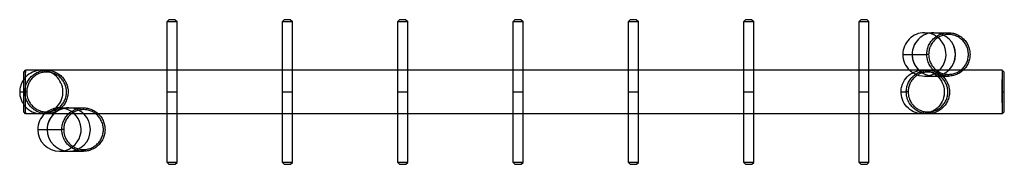
# Model space of a CAD drawing. Units: millimetres. Extents: x 11932 to 15345, y 17137 to 17637.
import ezdxf

# ---------------------------------------------------------------- set-up
doc = ezdxf.new("R2010")
doc.units = ezdxf.units.MM
doc.header["$MEASUREMENT"] = 0
doc.linetypes.add('DASHED', pattern=[0.75, 0.5, -0.25])

# ---------------------------------------------------------------- blocks, each defined once
blk = doc.blocks.new('A$C482dac91')
at = {"color": 0, "linetype": 'Continuous', "extrusion": (0, 1, 0)}
for p, q in [((6985.6, 705.4), (6979.6, 699.4)), ((7013.6, 699.4), (6979.6, 699.4)), ((6979.6, 699.4), (6979.6, 530.4)), ((6985.6, 705.4), (7007.6, 705.4)), ((7007.6, 705.4), (7013.6, 699.4)), ((7013.6, 699.4), (7013.6, 530.4)), ((7385.3, 705.4), (7379.3, 699.4)), ((7413.3, 699.4), (7379.3, 699.4)), ((7379.3, 699.4), (7379.3, 530.4)), ((7385.3, 705.4), (7407.3, 705.4)), ((7407.3, 705.4), (7413.3, 699.4)), ((7413.3, 699.4), (7413.3, 530.4)), ((7785, 705.4), (7779, 699.4)), ((7813, 699.4), (7779, 699.4)), ((7779, 699.4), (7779, 530.4)), ((7785, 705.4), (7807, 705.4)), ((7807, 705.4), (7813, 699.4)), ((7813, 699.4), (7813, 530.4)), ((8184.7, 705.4), (8178.7, 699.4)), ((8212.7, 699.4), (8178.7, 699.4)), ((8178.7, 699.4), (8178.7, 530.4)), ((8184.7, 705.4), (8206.7, 705.4)), ((8206.7, 705.4), (8212.7, 699.4)), ((8212.7, 699.4), (8212.7, 530.4)), ((8584.4, 705.4), (8578.4, 699.4)), ((8612.4, 699.4), (8578.4, 699.4)), ((8578.4, 699.4), (8578.4, 530.4)), ((8584.4, 705.4), (8606.4, 705.4)), ((8606.4, 705.4), (8612.4, 699.4)), ((8612.4, 699.4), (8612.4, 530.4)), ((8984.1, 705.4), (8978.1, 699.4)), ((9012.1, 699.4), (8978.1, 699.4)), ((8978.1, 699.4), (8978.1, 530.4)), ((8984.1, 705.4), (9006.1, 705.4)), ((9006.1, 705.4), (9012.1, 699.4)), ((9012.1, 699.4), (9012.1, 530.4)), ((9383.8, 705.4), (9377.8, 699.4)), ((9411.8, 699.4), (9377.8, 699.4)), ((9377.8, 699.4), (9377.8, 530.4)), ((9383.8, 705.4), (9405.8, 705.4)), ((9405.8, 705.4), (9411.8, 699.4)), ((9411.8, 699.4), (9411.8, 530.4)), ((6488.2, 530.4), (6482.2, 524.4)), ((6979.6, 530.4), (6979.6, 455.4)), ((7013.6, 530.4), (7013.6, 455.4)), ((7379.3, 530.4), (7379.3, 455.4)), ((7413.3, 530.4), (7413.3, 455.4)), ((7779, 530.4), (7779, 455.4)), ((7813, 530.4), (7813, 455.4)), ((8178.7, 530.4), (8178.7, 455.4)), ((8212.7, 530.4), (8212.7, 455.4)), ((8578.4, 530.4), (8578.4, 455.4)), ((8612.4, 530.4), (8612.4, 455.4)), ((8978.1, 530.4), (8978.1, 455.4)), ((9012.1, 530.4), (9012.1, 455.4)), ((9377.8, 530.4), (9377.8, 455.4)), ((9411.8, 530.4), (9411.8, 455.4)), ((9879.7, 524.4), (9873.7, 530.4)), ((6979.6, 455.4), (7013.6, 455.4)), ((6979.6, 455.4), (6979.6, 380.4)), ((7013.6, 455.4), (7013.6, 380.4)), ((7379.3, 455.4), (7413.3, 455.4)), ((7379.3, 455.4), (7379.3, 380.4)), ((7413.3, 455.4), (7413.3, 380.4)), ((7779, 455.4), (7813, 455.4)), ((7779, 455.4), (7779, 380.4)), ((7813, 455.4), (7813, 380.4)), ((8178.7, 455.4), (8212.7, 455.4)), ((8178.7, 455.4), (8178.7, 380.4)), ((8212.7, 455.4), (8212.7, 380.4)), ((8578.4, 455.4), (8612.4, 455.4)), ((8578.4, 455.4), (8578.4, 380.4)), ((8612.4, 455.4), (8612.4, 380.4)), ((8978.1, 455.4), (9012.1, 455.4)), ((8978.1, 455.4), (8978.1, 380.4)), ((9012.1, 455.4), (9012.1, 380.4)), ((9377.8, 455.4), (9411.8, 455.4)), ((9377.8, 455.4), (9377.8, 380.4)), ((9411.8, 455.4), (9411.8, 380.4)), ((6482.2, 386.4), (6488.2, 380.4)), ((6979.6, 380.4), (6979.6, 211.4)), ((7013.6, 380.4), (7013.6, 211.4)), ((7379.3, 380.4), (7379.3, 211.4)), ((7413.3, 380.4), (7413.3, 211.4)), ((7779, 380.4), (7779, 211.4)), ((7813, 380.4), (7813, 211.4)), ((8178.7, 380.4), (8178.7, 211.4)), ((8212.7, 380.4), (8212.7, 211.4)), ((8578.4, 380.4), (8578.4, 211.4)), ((8612.4, 380.4), (8612.4, 211.4)), ((8978.1, 380.4), (8978.1, 211.4)), ((9012.1, 380.4), (9012.1, 211.4)), ((9377.8, 380.4), (9377.8, 211.4)), ((9411.8, 380.4), (9411.8, 211.4)), ((9873.7, 380.4), (9879.7, 386.4)), ((6979.6, 211.4), (7013.6, 211.4)), ((6985.6, 205.4), (6979.6, 211.4)), ((7007.6, 205.4), (6985.6, 205.4)), ((7007.6, 205.4), (7013.6, 211.4)), ((7379.3, 211.4), (7413.3, 211.4)), ((7385.3, 205.4), (7379.3, 211.4)), ((7407.3, 205.4), (7385.3, 205.4)), ((7407.3, 205.4), (7413.3, 211.4)), ((7779, 211.4), (7813, 211.4)), ((7785, 205.4), (7779, 211.4)), ((7807, 205.4), (7785, 205.4)), ((7807, 205.4), (7813, 211.4)), ((8178.7, 211.4), (8212.7, 211.4)), ((8184.7, 205.4), (8178.7, 211.4)), ((8206.7, 205.4), (8184.7, 205.4)), ((8206.7, 205.4), (8212.7, 211.4)), ((8578.4, 211.4), (8612.4, 211.4)), ((8584.4, 205.4), (8578.4, 211.4)), ((8606.4, 205.4), (8584.4, 205.4)), ((8606.4, 205.4), (8612.4, 211.4)), ((8978.1, 211.4), (9012.1, 211.4)), ((8984.1, 205.4), (8978.1, 211.4)), ((9006.1, 205.4), (8984.1, 205.4)), ((9006.1, 205.4), (9012.1, 211.4)), ((9377.8, 211.4), (9411.8, 211.4)), ((9383.8, 205.4), (9377.8, 211.4)), ((9405.8, 205.4), (9383.8, 205.4)), ((9405.8, 205.4), (9411.8, 211.4))]:
    blk.add_line(p, q, dxfattribs=at)
at = {"color": 0, "linetype": 'DASHED', "extrusion": (0, 1, 0)}
for p, q in [((6620.8, 585.4), (6614.4, 585.4)), ((6481.5, 455.4), (6487.5, 455.4)), ((6492.9, 455.4), (6486.5, 455.4)), ((9547.4, 455.4), (9541, 455.4)), ((9874.9, 455.4), (9880.8, 455.4)), ((9618.6, 325.4), (9612.2, 325.4))]:
    blk.add_line(p, q, dxfattribs=at)
at = {"color": 0, "linetype": 'Continuous', "extrusion": (0, 4.43734e-31, -1)}
blk.add_arc((-6606.3, 585.4), 75, 0, 90, dxfattribs=at)
at = {"color": 0, "linetype": 'Continuous', "extrusion": (0, -1.08468e-30, -1)}
blk.add_arc((-6606.3, 585.4), 75, 90, 312.8334, dxfattribs=at)
at = {"color": 0, "linetype": 'Continuous', "extrusion": (6.93889e-18, -1.97215e-31, -1)}
blk.add_arc((-6638.3, 585.4), 75, 0, 90, dxfattribs=at)
at = {"color": 0, "linetype": 'Continuous', "extrusion": (0, 2.26798e-30, -1)}
blk.add_arc((-6638.5, 585.4), 75, 0, 90, dxfattribs=at)
at = {"color": 0, "linetype": 'Continuous', "extrusion": (-6.93889e-18, 0, -1)}
for centre, start in [((-6638.3, 585.4), 90), ((-9604.1, 325.4), 47.1666), ((-9636.2, 325.4), 90)]:
    blk.add_arc(centre, 75, start, 270, dxfattribs=at)
at = {"color": 0, "linetype": 'Continuous', "extrusion": (0, 0, -1)}
blk.add_arc((-6638.5, 585.4), 75, 90, 270, dxfattribs=at)
at = {"color": 0, "linetype": 'Continuous', "extrusion": (-1.38778e-17, 3.46945e-18, -1)}
blk.add_arc((-6606.3, 585.4), 75, 312.8334, 0, dxfattribs=at)
at = {"color": 0, "linetype": 'Continuous', "extrusion": (-6.93889e-18, 6.93889e-18, -1)}
blk.add_arc((-6638.3, 585.4), 75, 312.8334, 0, dxfattribs=at)
at = {"color": 0, "linetype": 'Continuous', "extrusion": (-6.93889e-18, 9.1212e-31, -1)}
blk.add_arc((-6638.5, 585.4), 75, 270, 0, dxfattribs=at)
at = {"color": 0, "linetype": 'Continuous', "extrusion": (-6.93889e-18, -4.93038e-32, -1)}
for centre, start, end in [((-6638.3, 585.4), 270, 312.8334), ((-9636.4, 325.4), 90, 270)]:
    blk.add_arc(centre, 75, start, end, dxfattribs=at)
at = {"color": 0, "linetype": 'Continuous', "extrusion": (-6.93889e-18, 2.26798e-30, -1)}
blk.add_arc((-9604.1, 325.4), 75, 0, 47.1666, dxfattribs=at)
at = {"color": 0, "linetype": 'Continuous', "extrusion": (0, -4.43734e-31, -1)}
blk.add_arc((-9636.2, 325.4), 75, 0, 47.1666, dxfattribs=at)
at = {"color": 0, "linetype": 'Continuous', "extrusion": (0, 3.9443e-31, -1)}
blk.add_arc((-9636.4, 325.4), 75, 0, 90, dxfattribs=at)
at = {"color": 0, "linetype": 'Continuous', "extrusion": (-6.93889e-18, 3.46945e-18, -1)}
blk.add_arc((-9636.2, 325.4), 75, 47.1666, 90, dxfattribs=at)
at = {"color": 0, "linetype": 'Continuous', "extrusion": (0, -1.07852e-30, -1)}
blk.add_arc((-9604.1, 325.4), 75, 270, 0, dxfattribs=at)
at = {"color": 0, "linetype": 'Continuous', "extrusion": (0, -1.35585e-31, -1)}
blk.add_arc((-9636.2, 325.4), 75, 270, 0, dxfattribs=at)
at = {"color": 0, "linetype": 'Continuous', "extrusion": (0, 8.93631e-31, -1)}
blk.add_arc((-9636.4, 325.4), 75, 270, 0, dxfattribs=at)
at = {"color": 0, "linetype": 'Continuous'}
for points, knots in [([(6606.3, 660.4), (6606.3, 660.4), (6606.3, 660.4), (6607.8, 660.4), (6609.4, 660.4), (6615.5, 660.4), (6620.2, 660.4), (6629.1, 660.4), (6633.3, 660.4), (6637.3, 660.4), (6638, 660.4), (6638.3, 660.4)], [0, 0, 0, 0, 152.192975, 152.192975, 304.38595, 304.38595, 456.578925, 456.578925, 608.7719, 608.7719, 712.744831, 712.744831, 712.744831, 712.744831]), ([(6614.4, 585.4), (6614.4, 589.2), (6614.7, 592.9), (6615.8, 600.3), (6616.6, 604), (6619.5, 613.3), (6621.9, 618.7), (6627.4, 627.9), (6630.2, 631.8), (6637.2, 639.6), (6641.4, 643.4), (6650.1, 649.6), (6654.5, 652.1), (6664.2, 656.3), (6669.5, 658), (6680, 660), (6685.2, 660.5), (6695.8, 660.3), (6701.2, 659.6), (6711.6, 657.2), (6716.6, 655.4), (6726.2, 650.8), (6730.8, 648), (6739.2, 641.4), (6743.1, 637.7), (6749.9, 629.6), (6752.9, 625.1), (6757.9, 615.6), (6759.9, 610.6), (6762.7, 600.3), (6763.6, 595), (6764.2, 584.3), (6764, 578.9), (6762.3, 568.4), (6760.9, 563.2), (6757, 553.2), (6754.5, 548.4), (6748.6, 539.5), (6745.2, 535.4), (6737.5, 527.9), (6733.3, 524.6), (6724.3, 518.9), (6719.4, 516.6), (6709.4, 513), (6704.1, 511.7), (6693.6, 510.3), (6688.2, 510.2), (6677.6, 511.1), (6672.3, 512.2), (6662.1, 515.3), (6657.1, 517.4), (6647.8, 522.7), (6643.5, 525.8), (6635.5, 532.9), (6631.9, 536.9), (6625.6, 545.6), (6622.9, 550.2), (6618.6, 560), (6617, 565.1), (6614.9, 575.3), (6614.4, 580.4), (6614.4, 585.4)], [-3.141593, -3.141593, -3.141593, -3.141593, -2.991593, -2.991593, -2.841593, -2.841593, -2.603724, -2.603724, -2.41234, -2.41234, -2.186401, -2.186401, -1.983681, -1.983681, -1.7637, -1.7637, -1.555318, -1.555318, -1.338312, -1.338312, -1.1271, -1.1271, -0.91158, -0.91158, -0.698954, -0.698954, -0.484176, -0.484176, -0.270844, -0.270844, -0.056437, -0.056437, 0.157247, 0.157247, 0.371469, 0.371469, 0.58533, 0.58533, 0.79946, 0.79946, 1.013409, 1.013409, 1.227492, 1.227492, 1.441486, 1.441486, 1.655546, 1.655546, 1.869561, 1.869561, 2.08361, 2.08361, 2.297636, 2.297636, 2.511679, 2.511679, 2.725711, 2.725711, 2.939751, 2.939751, 3.141593, 3.141593, 3.141593, 3.141593]), ([(6620.8, 585.4), (6620.8, 580.8), (6621.2, 576.1), (6623.1, 566.8), (6624.6, 562), (6628.6, 553), (6631.1, 548.7), (6636.9, 540.8), (6640.2, 537.1), (6647.5, 530.6), (6651.5, 527.7), (6660.1, 522.9), (6664.6, 520.9), (6674, 518), (6678.9, 517.1), (6688.7, 516.2), (6693.6, 516.4), (6703.4, 517.6), (6708.2, 518.8), (6717.4, 522.1), (6721.9, 524.3), (6730.2, 529.5), (6734.1, 532.5), (6741.1, 539.4), (6744.3, 543.2), (6749.7, 551.4), (6752, 555.8), (6755.5, 565), (6756.8, 569.7), (6758.4, 579.5), (6758.6, 584.4), (6758.1, 594.2), (6757.3, 599.1), (6754.6, 608.6), (6752.8, 613.2), (6748.2, 621.9), (6745.5, 626), (6739.2, 633.6), (6735.6, 637), (6727.9, 643), (6723.6, 645.6), (6714.8, 649.8), (6710.2, 651.4), (6700.6, 653.7), (6695.6, 654.3), (6685.9, 654.5), (6681.1, 654.1), (6671.4, 652.2), (6666.6, 650.6), (6657.7, 646.7), (6653.6, 644.4), (6645.6, 638.7), (6641.7, 635.3), (6635.3, 628.1), (6632.7, 624.5), (6627.7, 616.1), (6625.4, 611), (6622.8, 602.5), (6622, 599.1), (6621, 592.3), (6620.8, 588.9), (6620.8, 585.4)], [-3.141593, -3.141593, -3.141593, -3.141593, -2.939751, -2.939751, -2.725711, -2.725711, -2.511679, -2.511679, -2.297636, -2.297636, -2.08361, -2.08361, -1.869561, -1.869561, -1.655546, -1.655546, -1.441486, -1.441486, -1.227492, -1.227492, -1.013409, -1.013409, -0.79946, -0.79946, -0.58533, -0.58533, -0.371469, -0.371469, -0.157247, -0.157247, 0.056437, 0.056437, 0.270844, 0.270844, 0.484176, 0.484176, 0.698954, 0.698954, 0.91158, 0.91158, 1.1271, 1.1271, 1.338312, 1.338312, 1.555318, 1.555318, 1.7637, 1.7637, 1.983681, 1.983681, 2.186401, 2.186401, 2.41234, 2.41234, 2.603724, 2.603724, 2.841593, 2.841593, 2.991593, 2.991593, 3.141593, 3.141593, 3.141593, 3.141593]), ([(6638.3, 660.4), (6638.3, 660.4), (6641.8, 660.4), (6655.4, 660.4), (6662, 660.4), (6667.9, 660.4), (6668.1, 660.4), (6668.8, 660.4), (6669.8, 660.4), (6677.5, 660.4), (6683.3, 660.4), (6689.2, 660.4)], [857.404961, 857.404961, 857.404961, 857.404961, 1124.863738, 1124.863738, 1392.322515, 1392.322515, 1659.781291, 1659.781291, 1927.240068, 1927.240068, 2194.698845, 2194.698845, 2194.698845, 2194.698845]), ([(6481.5, 455.4), (6481.5, 450.8), (6481.5, 446.1), (6481.5, 436.8), (6481.6, 432), (6481.6, 423), (6481.6, 418.7), (6481.7, 410.8), (6481.7, 407.1), (6481.8, 400.6), (6481.8, 397.7), (6481.9, 392.9), (6481.9, 390.9), (6482, 388), (6482.1, 387.1), (6482.2, 386.2), (6482.2, 386.4), (6482.3, 387.6), (6482.3, 388.8), (6482.4, 392.1), (6482.5, 394.3), (6482.6, 399.5), (6482.6, 402.5), (6482.7, 409.4), (6482.7, 413.2), (6482.7, 421.4), (6482.8, 425.8), (6482.8, 435), (6482.8, 439.7), (6482.8, 449.5), (6482.8, 454.4), (6482.8, 464.2), (6482.8, 469.1), (6482.8, 478.6), (6482.8, 483.2), (6482.7, 491.9), (6482.7, 496), (6482.6, 503.6), (6482.6, 507), (6482.5, 513), (6482.5, 515.6), (6482.4, 519.8), (6482.4, 521.4), (6482.3, 523.7), (6482.2, 524.3), (6482.1, 524.5), (6482.1, 524.1), (6482, 522.2), (6482, 520.6), (6481.9, 516.7), (6481.8, 514.4), (6481.8, 508.7), (6481.7, 505.3), (6481.7, 498.1), (6481.6, 494.5), (6481.6, 486.1), (6481.6, 481), (6481.5, 472.5), (6481.5, 469.1), (6481.5, 462.3), (6481.5, 458.9), (6481.5, 455.4)], [-3.141593, -3.141593, -3.141593, -3.141593, -2.939752, -2.939752, -2.725712, -2.725712, -2.51168, -2.51168, -2.297637, -2.297637, -2.083611, -2.083611, -1.869562, -1.869562, -1.655547, -1.655547, -1.441487, -1.441487, -1.227493, -1.227493, -1.01341, -1.01341, -0.79946, -0.79946, -0.585331, -0.585331, -0.371469, -0.371469, -0.157247, -0.157247, 0.056438, 0.056438, 0.270845, 0.270845, 0.484177, 0.484177, 0.698955, 0.698955, 0.911581, 0.911581, 1.127101, 1.127101, 1.338313, 1.338313, 1.555319, 1.555319, 1.763701, 1.763701, 1.983683, 1.983683, 2.186401, 2.186401, 2.41234, 2.41234, 2.603725, 2.603725, 2.841593, 2.841593, 2.991593, 2.991593, 3.141593, 3.141593, 3.141593, 3.141593]), ([(6481.7, 498.1), (6485.1, 503), (6489.1, 507.6), (6501, 518.1), (6509.5, 523), (6527.9, 529.5), (6537.6, 530.8), (6557.1, 529.8), (6566.7, 527.3), (6584.3, 518.9), (6592.2, 513.1), (6605.3, 498.6), (6610.4, 490.2), (6617.1, 471.8), (6618.6, 462.1), (6617.8, 442.6), (6615.5, 433), (6607.3, 415.2), (6601.6, 407.2), (6587.3, 393.9), (6578.9, 388.7), (6560.7, 381.8), (6550.9, 380.2), (6531.4, 380.7), (6521.8, 382.9), (6504, 390.8), (6495.9, 396.5), (6486.4, 406.4), (6483.9, 409.5), (6481.7, 412.8)], [-399.063865, -399.063865, -399.063865, -399.063865, -380.886202, -380.886202, -351.586568, -351.586568, -322.286545, -322.286545, -292.986859, -292.986859, -263.688057, -263.688057, -234.390175, -234.390175, -205.092699, -205.092699, -175.794867, -175.794867, -146.496136, -146.496136, -117.196499, -117.196499, -87.896475, -87.896475, -58.596788, -58.596788, -29.297953, -29.297953, -17.35924, -17.35924, -17.35924, -17.35924]), ([(6486.5, 455.4), (6486.5, 459.2), (6486.8, 462.9), (6487.9, 470.3), (6488.7, 474), (6491.6, 483.3), (6494, 488.7), (6499.5, 497.9), (6502.3, 501.8), (6509.3, 509.6), (6513.5, 513.4), (6522.2, 519.6), (6526.7, 522.1), (6536.3, 526.3), (6541.6, 528), (6552.1, 530), (6557.3, 530.5), (6567.9, 530.3), (6573.3, 529.6), (6583.7, 527.2), (6588.7, 525.4), (6598.3, 520.8), (6602.9, 518), (6611.4, 511.4), (6615.2, 507.7), (6622.1, 499.6), (6625.1, 495.1), (6630, 485.6), (6632, 480.6), (6634.9, 470.3), (6635.7, 465), (6636.3, 454.3), (6636.1, 448.9), (6634.4, 438.4), (6633, 433.2), (6629.1, 423.2), (6626.7, 418.4), (6620.8, 409.5), (6617.3, 405.4), (6609.7, 397.9), (6605.4, 394.6), (6596.4, 388.9), (6591.5, 386.6), (6581.5, 383), (6576.3, 381.7), (6565.7, 380.3), (6560.3, 380.2), (6549.7, 381.1), (6544.4, 382.2), (6534.2, 385.3), (6529.3, 387.4), (6520, 392.7), (6515.6, 395.8), (6507.6, 402.9), (6504, 406.9), (6497.7, 415.6), (6495, 420.2), (6490.7, 430), (6489.1, 435.1), (6487, 445.3), (6486.5, 450.4), (6486.5, 455.4)], [-3.141593, -3.141593, -3.141593, -3.141593, -2.991593, -2.991593, -2.841593, -2.841593, -2.603724, -2.603724, -2.41234, -2.41234, -2.186401, -2.186401, -1.983681, -1.983681, -1.7637, -1.7637, -1.555318, -1.555318, -1.338312, -1.338312, -1.1271, -1.1271, -0.91158, -0.91158, -0.698954, -0.698954, -0.484176, -0.484176, -0.270844, -0.270844, -0.056437, -0.056437, 0.157247, 0.157247, 0.371469, 0.371469, 0.58533, 0.58533, 0.79946, 0.79946, 1.013409, 1.013409, 1.227492, 1.227492, 1.441486, 1.441486, 1.655546, 1.655546, 1.869561, 1.869561, 2.08361, 2.08361, 2.297636, 2.297636, 2.511679, 2.511679, 2.725711, 2.725711, 2.939751, 2.939751, 3.141593, 3.141593, 3.141593, 3.141593]), ([(6487.5, 455.4), (6487.5, 459.2), (6487.5, 462.9), (6487.5, 470.3), (6487.5, 474), (6487.5, 483.3), (6487.5, 488.7), (6487.6, 497.9), (6487.6, 501.8), (6487.7, 509.6), (6487.7, 513.4), (6487.8, 519.6), (6487.8, 522.1), (6487.9, 526.3), (6488, 528), (6488.1, 529.9), (6488.1, 530.4), (6488.2, 530.4)], [-3.141593, -3.141593, -3.141593, -3.141593, -2.991593, -2.991593, -2.841593, -2.841593, -2.603725, -2.603725, -2.41234, -2.41234, -2.186401, -2.186401, -1.983683, -1.983683, -1.763701, -1.763701, -1.580212, -1.580212, -1.580212, -1.580212]), ([(6488.2, 530.4), (6488.2, 530.4), (6488.2, 530.4), (6488.2, 530.3), (6488.3, 529.6), (6488.4, 527.2), (6488.4, 525.4), (6488.5, 520.8), (6488.6, 518), (6488.6, 511.4), (6488.7, 507.7), (6488.7, 499.6), (6488.8, 495.1), (6488.8, 485.6), (6488.8, 480.6), (6488.9, 470.3), (6488.9, 465), (6488.9, 454.3), (6488.9, 448.9), (6488.9, 438.4), (6488.8, 433.2), (6488.8, 423.2), (6488.8, 418.4), (6488.7, 409.5), (6488.7, 405.4), (6488.6, 397.9), (6488.6, 394.6), (6488.5, 388.9), (6488.5, 386.6), (6488.4, 383), (6488.3, 381.7), (6488.2, 380.6), (6488.2, 380.4), (6488.2, 380.4)], [-1.580212, -1.580212, -1.580212, -1.580212, -1.555319, -1.555319, -1.338313, -1.338313, -1.127101, -1.127101, -0.911581, -0.911581, -0.698955, -0.698955, -0.484177, -0.484177, -0.270845, -0.270845, -0.056438, -0.056438, 0.157247, 0.157247, 0.371469, 0.371469, 0.585331, 0.585331, 0.79946, 0.79946, 1.01341, 1.01341, 1.227493, 1.227493, 1.441487, 1.441487, 1.580212, 1.580212, 1.580212, 1.580212]), ([(6492.9, 455.4), (6492.9, 450.8), (6493.3, 446.1), (6495.3, 436.8), (6496.8, 432), (6500.7, 423), (6503.2, 418.7), (6509, 410.8), (6512.3, 407.1), (6519.6, 400.6), (6523.7, 397.7), (6532.2, 392.9), (6536.8, 390.9), (6546.2, 388), (6551, 387.1), (6560.8, 386.2), (6565.7, 386.4), (6575.5, 387.6), (6580.3, 388.8), (6589.5, 392.1), (6594, 394.3), (6602.3, 399.5), (6606.2, 402.5), (6613.2, 409.4), (6616.4, 413.2), (6621.8, 421.4), (6624.1, 425.8), (6627.7, 435), (6629, 439.7), (6630.5, 449.5), (6630.7, 454.4), (6630.2, 464.2), (6629.4, 469.1), (6626.8, 478.6), (6624.9, 483.2), (6620.4, 491.9), (6617.6, 496), (6611.3, 503.6), (6607.8, 507), (6600, 513), (6595.7, 515.6), (6586.9, 519.8), (6582.3, 521.4), (6572.7, 523.7), (6567.8, 524.3), (6558, 524.5), (6553.2, 524.1), (6543.6, 522.2), (6538.7, 520.6), (6529.8, 516.7), (6525.8, 514.4), (6517.7, 508.7), (6513.8, 505.3), (6507.5, 498.1), (6504.8, 494.5), (6499.8, 486.1), (6497.6, 481), (6494.9, 472.5), (6494.2, 469.1), (6493.1, 462.3), (6492.9, 458.9), (6492.9, 455.4)], [-3.141593, -3.141593, -3.141593, -3.141593, -2.939751, -2.939751, -2.725711, -2.725711, -2.511679, -2.511679, -2.297636, -2.297636, -2.08361, -2.08361, -1.869561, -1.869561, -1.655546, -1.655546, -1.441486, -1.441486, -1.227492, -1.227492, -1.013409, -1.013409, -0.79946, -0.79946, -0.58533, -0.58533, -0.371469, -0.371469, -0.157247, -0.157247, 0.056437, 0.056437, 0.270844, 0.270844, 0.484176, 0.484176, 0.698954, 0.698954, 0.91158, 0.91158, 1.1271, 1.1271, 1.338312, 1.338312, 1.555318, 1.555318, 1.7637, 1.7637, 1.983681, 1.983681, 2.186401, 2.186401, 2.41234, 2.41234, 2.603724, 2.603724, 2.841593, 2.841593, 2.991593, 2.991593, 3.141593, 3.141593, 3.141593, 3.141593]), ([(7379.6, 530.4), (7308.1, 530.4), (7236.6, 530.4), (7114.6, 530.4), (7064, 530.4), (7013.6, 530.4)], [2502.679662, 2502.679662, 2502.679662, 2502.679662, 2717.207052, 2717.207052, 2869.031172, 2869.031172, 2869.031172, 2869.031172]), ([(8178.9, 530.4), (8066.6, 530.4), (7954.4, 530.4), (7832.6, 530.4), (7822.8, 530.4), (7813, 530.4)], [1702.644432, 1702.644432, 1702.644432, 1702.644432, 2039.403413, 2039.403413, 2068.850496, 2068.850496, 2068.850496, 2068.850496]), ([(8583.1, 530.4), (8562.1, 530.4), (8541, 530.4), (8417.5, 530.4), (8315, 530.4), (8212.5, 530.4)], [1298.427705, 1298.427705, 1298.427705, 1298.427705, 1361.599774, 1361.599774, 1669.01351, 1669.01351, 1669.01351, 1669.01351]), ([(9379.2, 530.4), (9318.4, 530.4), (9257.5, 530.4), (9135, 530.4), (9073.6, 530.4), (9012.1, 530.4)], [501.369348, 501.369348, 501.369348, 501.369348, 683.796135, 683.796135, 868.587151, 868.587151, 868.587151, 868.587151]), ([(9522.9, 455.4), (9522.9, 457.1), (9523, 458.8), (9523.7, 470.2), (9526.3, 479.7), (9534.9, 497.3), (9540.9, 505.1), (9555.5, 518.1), (9564, 523), (9582.4, 529.5), (9592.2, 530.8), (9611.7, 529.8), (9621.2, 527.3), (9638.9, 518.9), (9646.8, 513.1), (9659.9, 498.6), (9665, 490.2), (9671.6, 471.8), (9673.1, 462.1), (9672.3, 442.6), (9670, 433), (9661.9, 415.2), (9656.1, 407.2), (9641.8, 393.9), (9633.5, 388.7), (9615.2, 381.8), (9605.5, 380.2), (9586, 380.7), (9576.4, 382.9), (9558.5, 390.8), (9550.5, 396.5), (9537, 410.6), (9531.7, 418.9), (9528.1, 428), (9526.1, 433.1), (9524.6, 438.5), (9523.2, 447.8), (9522.9, 451.6), (9522.9, 455.4)], [-444.559502, -444.559502, -444.559502, -444.559502, -439.482851, -439.482851, -410.184958, -410.184958, -380.886202, -380.886202, -351.586568, -351.586568, -322.286545, -322.286545, -292.986859, -292.986859, -263.688057, -263.688057, -234.390175, -234.390175, -205.092699, -205.092699, -175.794867, -175.794867, -146.496136, -146.496136, -117.196499, -117.196499, -87.896475, -87.896475, -58.596788, -58.596788, -29.297953, -29.297953, 0, 0, 0, 16.588024, 16.588024, 28.099366, 28.099366, 28.099366, 28.099366]), ([(9541, 455.4), (9541, 459.2), (9541.3, 462.9), (9542.4, 470.3), (9543.3, 474), (9546.1, 483.3), (9548.6, 488.7), (9554, 497.9), (9556.9, 501.8), (9563.8, 509.6), (9568.1, 513.4), (9576.8, 519.6), (9581.2, 522.1), (9590.9, 526.3), (9596.1, 528), (9606.6, 530), (9611.8, 530.5), (9622.4, 530.3), (9627.8, 529.6), (9638.2, 527.2), (9643.2, 525.4), (9652.8, 520.8), (9657.5, 518), (9665.9, 511.4), (9669.7, 507.7), (9676.6, 499.6), (9679.6, 495.1), (9684.6, 485.6), (9686.6, 480.6), (9689.4, 470.3), (9690.3, 465), (9690.9, 454.3), (9690.6, 448.9), (9688.9, 438.4), (9687.5, 433.2), (9683.7, 423.2), (9681.2, 418.4), (9675.3, 409.5), (9671.9, 405.4), (9664.2, 397.9), (9660, 394.6), (9650.9, 388.9), (9646.1, 386.6), (9636, 383), (9630.8, 381.7), (9620.2, 380.3), (9614.9, 380.2), (9604.2, 381.1), (9598.9, 382.2), (9588.7, 385.3), (9583.8, 387.4), (9574.5, 392.7), (9570.1, 395.8), (9562.1, 402.9), (9558.5, 406.9), (9552.2, 415.6), (9549.6, 420.2), (9545.3, 430), (9543.6, 435.1), (9541.5, 445.3), (9541, 450.4), (9541, 455.4)], [-3.141593, -3.141593, -3.141593, -3.141593, -2.991593, -2.991593, -2.841593, -2.841593, -2.603724, -2.603724, -2.41234, -2.41234, -2.186401, -2.186401, -1.983681, -1.983681, -1.7637, -1.7637, -1.555318, -1.555318, -1.338312, -1.338312, -1.1271, -1.1271, -0.91158, -0.91158, -0.698954, -0.698954, -0.484176, -0.484176, -0.270844, -0.270844, -0.056437, -0.056437, 0.157247, 0.157247, 0.371469, 0.371469, 0.58533, 0.58533, 0.79946, 0.79946, 1.013409, 1.013409, 1.227492, 1.227492, 1.441486, 1.441486, 1.655546, 1.655546, 1.869561, 1.869561, 2.08361, 2.08361, 2.297636, 2.297636, 2.511679, 2.511679, 2.725711, 2.725711, 2.939751, 2.939751, 3.141593, 3.141593, 3.141593, 3.141593]), ([(9547.4, 455.4), (9547.4, 450.8), (9547.9, 446.1), (9549.8, 436.8), (9551.3, 432), (9555.3, 423), (9557.7, 418.7), (9563.5, 410.8), (9566.8, 407.1), (9574.2, 400.6), (9578.2, 397.7), (9586.8, 392.9), (9591.3, 390.9), (9600.7, 388), (9605.5, 387.1), (9615.3, 386.2), (9620.3, 386.4), (9630, 387.6), (9634.8, 388.8), (9644.1, 392.1), (9648.5, 394.3), (9656.8, 399.5), (9660.7, 402.5), (9667.8, 409.4), (9670.9, 413.2), (9676.4, 421.4), (9678.6, 425.8), (9682.2, 435), (9683.5, 439.7), (9685, 449.5), (9685.3, 454.4), (9684.7, 464.2), (9683.9, 469.1), (9681.3, 478.6), (9679.5, 483.2), (9674.9, 491.9), (9672.1, 496), (9665.8, 503.6), (9662.3, 507), (9654.5, 513), (9650.3, 515.6), (9641.4, 519.8), (9636.8, 521.4), (9627.3, 523.7), (9622.3, 524.3), (9612.5, 524.5), (9607.8, 524.1), (9598.1, 522.2), (9593.3, 520.6), (9584.4, 516.7), (9580.3, 514.4), (9572.3, 508.7), (9568.4, 505.3), (9562, 498.1), (9559.4, 494.5), (9554.3, 486.1), (9552.1, 481), (9549.5, 472.5), (9548.7, 469.1), (9547.7, 462.3), (9547.4, 458.9), (9547.4, 455.4)], [-3.141593, -3.141593, -3.141593, -3.141593, -2.939751, -2.939751, -2.725711, -2.725711, -2.511679, -2.511679, -2.297636, -2.297636, -2.08361, -2.08361, -1.869561, -1.869561, -1.655546, -1.655546, -1.441486, -1.441486, -1.227492, -1.227492, -1.013409, -1.013409, -0.79946, -0.79946, -0.58533, -0.58533, -0.371469, -0.371469, -0.157247, -0.157247, 0.056437, 0.056437, 0.270844, 0.270844, 0.484176, 0.484176, 0.698954, 0.698954, 0.91158, 0.91158, 1.1271, 1.1271, 1.338312, 1.338312, 1.555318, 1.555318, 1.7637, 1.7637, 1.983681, 1.983681, 2.186401, 2.186401, 2.41234, 2.41234, 2.603724, 2.603724, 2.841593, 2.841593, 2.991593, 2.991593, 3.141593, 3.141593, 3.141593, 3.141593]), ([(9873.7, 380.4), (9873.7, 380.4), (9873.6, 380.6), (9873.5, 381.7), (9873.4, 383), (9873.3, 386.6), (9873.2, 388.9), (9873.1, 394.6), (9873, 397.9), (9872.9, 405.4), (9872.8, 409.5), (9872.7, 418.4), (9872.7, 423.2), (9872.6, 433.2), (9872.6, 438.4), (9872.6, 448.9), (9872.6, 454.3), (9872.6, 465), (9872.6, 470.3), (9872.7, 480.6), (9872.7, 485.6), (9872.8, 495.1), (9872.8, 499.6), (9872.9, 507.7), (9873, 511.4), (9873.1, 518), (9873.2, 520.8), (9873.3, 525.4), (9873.4, 527.2), (9873.5, 529.6), (9873.6, 530.3), (9873.7, 530.4), (9873.7, 530.4), (9873.7, 530.4)], [-1.585862, -1.585862, -1.585862, -1.585862, -1.441484, -1.441484, -1.227491, -1.227491, -1.013408, -1.013408, -0.799459, -0.799459, -0.58533, -0.58533, -0.371469, -0.371469, -0.157248, -0.157248, 0.056437, 0.056437, 0.270843, 0.270843, 0.484175, 0.484175, 0.698952, 0.698952, 0.911578, 0.911578, 1.127098, 1.127098, 1.33831, 1.33831, 1.555316, 1.555316, 1.585862, 1.585862, 1.585862, 1.585862]), ([(9873.7, 530.4), (9873.8, 530.3), (9873.9, 529.9), (9874, 528), (9874.1, 526.3), (9874.3, 522.1), (9874.3, 519.6), (9874.5, 513.4), (9874.5, 509.6), (9874.6, 501.8), (9874.7, 497.9), (9874.7, 488.7), (9874.8, 483.3), (9874.8, 474), (9874.8, 470.3), (9874.9, 462.9), (9874.9, 459.2), (9874.9, 455.4)], [1.585862, 1.585862, 1.585862, 1.585862, 1.763698, 1.763698, 1.98368, 1.98368, 2.186399, 2.186399, 2.412339, 2.412339, 2.603724, 2.603724, 2.841593, 2.841593, 2.991593, 2.991593, 3.141593, 3.141593, 3.141593, 3.141593]), ([(9880.8, 455.4), (9880.8, 458.9), (9880.8, 462.3), (9880.8, 469.1), (9880.7, 472.5), (9880.7, 481), (9880.7, 486.1), (9880.6, 494.5), (9880.5, 498.1), (9880.5, 505.3), (9880.4, 508.7), (9880.3, 514.4), (9880.2, 516.7), (9880.1, 520.6), (9880, 522.2), (9879.9, 524.1), (9879.8, 524.5), (9879.6, 524.3), (9879.6, 523.7), (9879.4, 521.4), (9879.3, 519.8), (9879.2, 515.6), (9879.2, 513), (9879, 507), (9879, 503.6), (9878.9, 496), (9878.8, 491.9), (9878.8, 483.2), (9878.7, 478.6), (9878.7, 469.1), (9878.7, 464.2), (9878.7, 454.4), (9878.7, 449.5), (9878.7, 439.7), (9878.7, 435), (9878.8, 425.8), (9878.8, 421.4), (9878.9, 413.2), (9879, 409.4), (9879.1, 402.5), (9879.1, 399.5), (9879.2, 394.3), (9879.3, 392.1), (9879.4, 388.8), (9879.5, 387.6), (9879.7, 386.4), (9879.7, 386.2), (9879.9, 387.1), (9880, 388), (9880.1, 390.9), (9880.2, 392.9), (9880.3, 397.7), (9880.4, 400.6), (9880.5, 407.1), (9880.5, 410.8), (9880.6, 418.7), (9880.7, 423), (9880.7, 432), (9880.7, 436.8), (9880.8, 446.1), (9880.8, 450.8), (9880.8, 455.4)], [-3.141593, -3.141593, -3.141593, -3.141593, -2.991593, -2.991593, -2.841593, -2.841593, -2.603724, -2.603724, -2.412339, -2.412339, -2.186399, -2.186399, -1.98368, -1.98368, -1.763698, -1.763698, -1.555316, -1.555316, -1.33831, -1.33831, -1.127098, -1.127098, -0.911578, -0.911578, -0.698952, -0.698952, -0.484175, -0.484175, -0.270843, -0.270843, -0.056437, -0.056437, 0.157248, 0.157248, 0.371469, 0.371469, 0.58533, 0.58533, 0.799459, 0.799459, 1.013408, 1.013408, 1.227491, 1.227491, 1.441484, 1.441484, 1.655544, 1.655544, 1.869559, 1.869559, 2.083608, 2.083608, 2.297634, 2.297634, 2.511677, 2.511677, 2.725709, 2.725709, 2.93975, 2.93975, 3.141593, 3.141593, 3.141593, 3.141593]), ([(6468.4, 455.4), (6468.4, 457.1), (6468.4, 458.8), (6469.2, 470.2), (6471.7, 479.7), (6477.7, 491.8), (6479.6, 495), (6481.7, 498.1)], [-444.559502, -444.559502, -444.559502, -444.559502, -439.482851, -439.482851, -410.184958, -410.184958, -399.063865, -399.063865, -399.063865, -399.063865]), ([(6606.3, 510.4), (6606.3, 510.4), (6606.3, 510.4), (6607.8, 510.4), (6609.4, 510.4), (6615.5, 510.4), (6620.2, 510.4), (6629.1, 510.4), (6633.3, 510.4), (6637.3, 510.4), (6638, 510.4), (6638.3, 510.4)], [0, 0, 0, 0, 152.192975, 152.192975, 304.38595, 304.38595, 456.578925, 456.578925, 608.7719, 608.7719, 712.744831, 712.744831, 712.744831, 712.744831]), ([(6638.3, 510.4), (6638.3, 510.4), (6641.8, 510.4), (6655.4, 510.4), (6662, 510.4), (6667.9, 510.4), (6668.1, 510.4), (6668.8, 510.4), (6669.8, 510.4), (6675.5, 510.4), (6677.8, 510.4), (6680.4, 510.4)], [857.404961, 857.404961, 857.404961, 857.404961, 1124.863738, 1124.863738, 1392.322515, 1392.322515, 1659.781291, 1659.781291, 1927.240068, 1927.240068, 2056.134044, 2056.134044, 2056.134044, 2056.134044]), ([(6481.7, 412.8), (6478.4, 417.5), (6475.7, 422.6), (6473.5, 428), (6471.5, 433.1), (6470.1, 438.5), (6468.7, 447.8), (6468.4, 451.6), (6468.4, 455.4)], [-17.35924, -17.35924, -17.35924, -17.35924, 0, 0, 0, 16.588024, 16.588024, 28.099366, 28.099366, 28.099366, 28.099366]), ([(6488.2, 380.4), (6488.1, 380.4), (6488.1, 380.5), (6488.1, 381.1), (6488, 382.2), (6487.9, 385.3), (6487.9, 387.4), (6487.8, 392.7), (6487.7, 395.8), (6487.7, 402.9), (6487.6, 406.9), (6487.6, 415.6), (6487.5, 420.2), (6487.5, 430), (6487.5, 435.1), (6487.5, 445.3), (6487.5, 450.4), (6487.5, 455.4)], [1.580212, 1.580212, 1.580212, 1.580212, 1.655547, 1.655547, 1.869562, 1.869562, 2.083611, 2.083611, 2.297637, 2.297637, 2.51168, 2.51168, 2.725712, 2.725712, 2.939752, 2.939752, 3.141593, 3.141593, 3.141593, 3.141593]), ([(9874.9, 455.4), (9874.9, 450.4), (9874.9, 445.3), (9874.8, 435.1), (9874.8, 430), (9874.7, 420.2), (9874.7, 415.6), (9874.6, 406.9), (9874.5, 402.9), (9874.4, 395.8), (9874.4, 392.7), (9874.2, 387.4), (9874.1, 385.3), (9874, 382.2), (9873.9, 381.1), (9873.8, 380.5), (9873.8, 380.4), (9873.7, 380.4)], [-3.141593, -3.141593, -3.141593, -3.141593, -2.93975, -2.93975, -2.725709, -2.725709, -2.511677, -2.511677, -2.297634, -2.297634, -2.083608, -2.083608, -1.869559, -1.869559, -1.655544, -1.655544, -1.585862, -1.585862, -1.585862, -1.585862]), ([(7379.6, 380.4), (7308.1, 380.4), (7236.6, 380.4), (7114.6, 380.4), (7064, 380.4), (7013.6, 380.4)], [2502.679662, 2502.679662, 2502.679662, 2502.679662, 2717.207052, 2717.207052, 2869.031172, 2869.031172, 2869.031172, 2869.031172]), ([(8178.9, 380.4), (8066.6, 380.4), (7954.4, 380.4), (7832.6, 380.4), (7822.8, 380.4), (7813, 380.4)], [1702.644432, 1702.644432, 1702.644432, 1702.644432, 2039.403413, 2039.403413, 2068.850496, 2068.850496, 2068.850496, 2068.850496]), ([(8583.1, 380.4), (8562.1, 380.4), (8541, 380.4), (8417.5, 380.4), (8315, 380.4), (8212.5, 380.4)], [1298.427705, 1298.427705, 1298.427705, 1298.427705, 1361.599774, 1361.599774, 1669.01351, 1669.01351, 1669.01351, 1669.01351]), ([(9379.2, 380.4), (9318.4, 380.4), (9257.5, 380.4), (9135, 380.4), (9073.6, 380.4), (9012.1, 380.4)], [501.369348, 501.369348, 501.369348, 501.369348, 683.796135, 683.796135, 868.587151, 868.587151, 868.587151, 868.587151]), ([(9604.1, 400.4), (9604.1, 400.4), (9604.1, 400.4), (9605.7, 400.4), (9607.2, 400.4), (9613.4, 400.4), (9618, 400.4), (9626.9, 400.4), (9631.2, 400.4), (9635.2, 400.4), (9635.9, 400.4), (9636.2, 400.4)], [0, 0, 0, 0, 152.192975, 152.192975, 304.38595, 304.38595, 456.578925, 456.578925, 608.7719, 608.7719, 712.744831, 712.744831, 712.744831, 712.744831]), ([(9612.2, 325.4), (9612.2, 329.2), (9612.5, 332.9), (9613.6, 340.3), (9614.5, 344), (9617.3, 353.3), (9619.7, 358.7), (9625.2, 367.9), (9628.1, 371.8), (9635, 379.6), (9639.2, 383.4), (9648, 389.6), (9652.4, 392.1), (9662.1, 396.3), (9667.3, 398), (9677.8, 400), (9683, 400.5), (9693.6, 400.3), (9699, 399.6), (9709.4, 397.2), (9714.4, 395.4), (9724, 390.8), (9728.6, 388), (9737.1, 381.4), (9740.9, 377.7), (9747.8, 369.6), (9750.8, 365.1), (9755.8, 355.6), (9757.7, 350.6), (9760.6, 340.3), (9761.5, 335), (9762.1, 324.3), (9761.8, 318.9), (9760.1, 308.4), (9758.7, 303.2), (9754.8, 293.2), (9752.4, 288.4), (9746.5, 279.5), (9743.1, 275.4), (9735.4, 267.9), (9731.2, 264.6), (9722.1, 258.9), (9717.3, 256.6), (9707.2, 253), (9702, 251.7), (9691.4, 250.3), (9686, 250.2), (9675.4, 251.1), (9670.1, 252.2), (9659.9, 255.3), (9655, 257.4), (9645.7, 262.7), (9641.3, 265.8), (9633.3, 272.9), (9629.7, 276.9), (9623.4, 285.6), (9620.8, 290.2), (9616.4, 300), (9614.8, 305.1), (9612.7, 315.3), (9612.2, 320.4), (9612.2, 325.4)], [-3.141593, -3.141593, -3.141593, -3.141593, -2.991593, -2.991593, -2.841593, -2.841593, -2.603724, -2.603724, -2.41234, -2.41234, -2.186401, -2.186401, -1.983681, -1.983681, -1.7637, -1.7637, -1.555318, -1.555318, -1.338312, -1.338312, -1.1271, -1.1271, -0.91158, -0.91158, -0.698954, -0.698954, -0.484176, -0.484176, -0.270844, -0.270844, -0.056437, -0.056437, 0.157247, 0.157247, 0.371469, 0.371469, 0.58533, 0.58533, 0.79946, 0.79946, 1.013409, 1.013409, 1.227492, 1.227492, 1.441486, 1.441486, 1.655546, 1.655546, 1.869561, 1.869561, 2.08361, 2.08361, 2.297636, 2.297636, 2.511679, 2.511679, 2.725711, 2.725711, 2.939751, 2.939751, 3.141593, 3.141593, 3.141593, 3.141593]), ([(9618.6, 325.4), (9618.6, 320.8), (9619.1, 316.1), (9621, 306.8), (9622.5, 302), (9626.5, 293), (9628.9, 288.7), (9634.7, 280.8), (9638, 277.1), (9645.4, 270.6), (9649.4, 267.7), (9657.9, 262.9), (9662.5, 260.9), (9671.9, 258), (9676.7, 257.1), (9686.5, 256.2), (9691.5, 256.4), (9701.2, 257.6), (9706, 258.8), (9715.3, 262.1), (9719.7, 264.3), (9728, 269.5), (9731.9, 272.5), (9739, 279.4), (9742.1, 283.2), (9747.5, 291.4), (9749.8, 295.8), (9753.4, 305), (9754.7, 309.7), (9756.2, 319.5), (9756.5, 324.4), (9755.9, 334.2), (9755.1, 339.1), (9752.5, 348.6), (9750.7, 353.2), (9746.1, 361.9), (9743.3, 366), (9737, 373.6), (9733.5, 377), (9725.7, 383), (9721.5, 385.6), (9712.6, 389.8), (9708, 391.4), (9698.5, 393.7), (9693.5, 394.3), (9683.7, 394.5), (9678.9, 394.1), (9669.3, 392.2), (9664.4, 390.6), (9655.6, 386.7), (9651.5, 384.4), (9643.5, 378.7), (9639.6, 375.3), (9633.2, 368.1), (9630.6, 364.5), (9625.5, 356.1), (9623.3, 351), (9620.7, 342.5), (9619.9, 339.1), (9618.9, 332.3), (9618.6, 328.9), (9618.6, 325.4)], [-3.141593, -3.141593, -3.141593, -3.141593, -2.939751, -2.939751, -2.725711, -2.725711, -2.511679, -2.511679, -2.297636, -2.297636, -2.08361, -2.08361, -1.869561, -1.869561, -1.655546, -1.655546, -1.441486, -1.441486, -1.227492, -1.227492, -1.013409, -1.013409, -0.79946, -0.79946, -0.58533, -0.58533, -0.371469, -0.371469, -0.157247, -0.157247, 0.056437, 0.056437, 0.270844, 0.270844, 0.484176, 0.484176, 0.698954, 0.698954, 0.91158, 0.91158, 1.1271, 1.1271, 1.338312, 1.338312, 1.555318, 1.555318, 1.7637, 1.7637, 1.983681, 1.983681, 2.186401, 2.186401, 2.41234, 2.41234, 2.603724, 2.603724, 2.841593, 2.841593, 2.991593, 2.991593, 3.141593, 3.141593, 3.141593, 3.141593]), ([(9636.2, 400.4), (9636.2, 400.4), (9639.6, 400.4), (9653.3, 400.4), (9659.9, 400.4), (9665.7, 400.4), (9666, 400.4), (9666.7, 400.4), (9667.7, 400.4), (9673.2, 400.4), (9675.3, 400.4), (9677.6, 400.4)], [857.404961, 857.404961, 857.404961, 857.404961, 1124.863738, 1124.863738, 1392.322515, 1392.322515, 1659.781291, 1659.781291, 1927.240068, 1927.240068, 2045.13667, 2045.13667, 2045.13667, 2045.13667]), ([(9604.1, 250.4), (9604.1, 250.4), (9604.1, 250.4), (9605.7, 250.4), (9607.2, 250.4), (9613.4, 250.4), (9618, 250.4), (9626.9, 250.4), (9631.2, 250.4), (9635.2, 250.4), (9635.9, 250.4), (9636.2, 250.4)], [0, 0, 0, 0, 152.192975, 152.192975, 304.38595, 304.38595, 456.578925, 456.578925, 608.7719, 608.7719, 712.744831, 712.744831, 712.744831, 712.744831]), ([(9636.2, 250.4), (9636.2, 250.4), (9639.6, 250.4), (9653.3, 250.4), (9659.9, 250.4), (9665.7, 250.4), (9666, 250.4), (9666.7, 250.4), (9667.7, 250.4), (9675.3, 250.4), (9681.2, 250.4), (9687.1, 250.4)], [857.404961, 857.404961, 857.404961, 857.404961, 1124.863738, 1124.863738, 1392.322515, 1392.322515, 1659.781291, 1659.781291, 1927.240068, 1927.240068, 2194.698845, 2194.698845, 2194.698845, 2194.698845])]:
    blk.add_open_spline(points, degree=3, knots=knots, dxfattribs=at)
at = {"color": 0, "linetype": 'DASHED'}
for points, knots in [([(6531.3, 585.4), (6531.3, 585.4), (6531.3, 585.4), (6532.1, 585.4), (6532.9, 585.4), (6534.4, 585.4), (6537.6, 585.4), (6539.2, 585.4), (6541.2, 585.4), (6543.4, 585.4), (6545, 585.4), (6546.8, 585.4), (6548.5, 585.4), (6551, 585.4), (6553.5, 585.4), (6555.6, 585.4), (6557.8, 585.4), (6559.6, 585.4), (6560.8, 585.4), (6562.3, 585.4), (6563, 585.4), (6563.3, 585.4), (6563.5, 585.4), (6563.5, 585.4), (6563.5, 585.4), (6563.4, 585.4), (6563.2, 585.4), (6563.4, 585.4), (6563.6, 585.4), (6564.2, 585.4), (6565.7, 585.4), (6566.6, 585.4), (6567.8, 585.4), (6569.3, 585.4), (6571.4, 585.4), (6573.9, 585.4), (6576.4, 585.4), (6578.8, 585.4), (6581.2, 585.4), (6583.2, 585.4), (6588.5, 585.4), (6591.2, 585.4), (6592.4, 585.4), (6593.2, 585.4), (6593.3, 585.4), (6593.5, 585.4), (6593.8, 585.4), (6594.2, 585.4), (6595.7, 585.4), (6597.4, 585.4), (6600.2, 585.4), (6603.6, 585.4), (6606.9, 585.4), (6610.6, 585.4), (6614.4, 585.4)], [0, 0, 0, 0, 153.794563, 153.794563, 153.794563, 303.87745, 303.87745, 303.87745, 382.175275, 382.175275, 382.175275, 440.417543, 440.417543, 440.417543, 526.019631, 526.019631, 526.019631, 609.555799, 609.555799, 609.555799, 708.892074, 708.892074, 708.892074, 782.783909, 782.783909, 782.783909, 891.387086, 891.387086, 891.387086, 997.369235, 997.369235, 997.369235, 1062.098779, 1062.098779, 1062.098779, 1157.235598, 1157.235598, 1157.235598, 1250.076385, 1250.076385, 1250.076385, 1496.788139, 1496.788139, 1496.788139, 1672.260269, 1672.260269, 1672.260269, 1843.497558, 1843.497558, 1843.497558, 2024.278455, 2024.278455, 2024.278455, 2194.699681, 2194.699681, 2194.699681, 2194.699681]), ([(6468.4, 455.4), (6470, 455.4), (6472.7, 455.4), (6475.8, 455.4), (6479, 455.4), (6482.7, 455.4), (6486.5, 455.4)], [1860.802202, 1860.802202, 1860.802202, 1860.802202, 2024.278455, 2024.278455, 2024.278455, 2194.699681, 2194.699681, 2194.699681, 2194.699681]), ([(9522.9, 455.4), (9524.6, 455.4), (9527.2, 455.4), (9530.3, 455.4), (9533.5, 455.4), (9537.3, 455.4), (9541, 455.4)], [1860.802202, 1860.802202, 1860.802202, 1860.802202, 2024.278455, 2024.278455, 2024.278455, 2194.699681, 2194.699681, 2194.699681, 2194.699681]), ([(9529.1, 325.4), (9529.1, 325.4), (9529.1, 325.4), (9529.9, 325.4), (9530.7, 325.4), (9532.3, 325.4), (9535.4, 325.4), (9537, 325.4), (9539.1, 325.4), (9541.3, 325.4), (9542.9, 325.4), (9544.6, 325.4), (9546.3, 325.4), (9548.8, 325.4), (9551.3, 325.4), (9553.5, 325.4), (9555.6, 325.4), (9557.4, 325.4), (9558.7, 325.4), (9560.1, 325.4), (9560.8, 325.4), (9561.1, 325.4), (9561.4, 325.4), (9561.4, 325.4), (9561.3, 325.4), (9561.3, 325.4), (9561.1, 325.4), (9561.3, 325.4), (9561.5, 325.4), (9562, 325.4), (9563.5, 325.4), (9564.4, 325.4), (9565.7, 325.4), (9567.1, 325.4), (9569.2, 325.4), (9571.7, 325.4), (9574.2, 325.4), (9576.6, 325.4), (9579, 325.4), (9581, 325.4), (9586.3, 325.4), (9589, 325.4), (9590.2, 325.4), (9591.1, 325.4), (9591.1, 325.4), (9591.4, 325.4), (9591.6, 325.4), (9592, 325.4), (9593.6, 325.4), (9595.2, 325.4), (9598, 325.4), (9601.5, 325.4), (9604.7, 325.4), (9608.5, 325.4), (9612.2, 325.4)], [0, 0, 0, 0, 153.794563, 153.794563, 153.794563, 303.87745, 303.87745, 303.87745, 382.175275, 382.175275, 382.175275, 440.417543, 440.417543, 440.417543, 526.019631, 526.019631, 526.019631, 609.555799, 609.555799, 609.555799, 708.892074, 708.892074, 708.892074, 782.783909, 782.783909, 782.783909, 891.387086, 891.387086, 891.387086, 997.369235, 997.369235, 997.369235, 1062.098779, 1062.098779, 1062.098779, 1157.235598, 1157.235598, 1157.235598, 1250.076385, 1250.076385, 1250.076385, 1496.788139, 1496.788139, 1496.788139, 1672.260269, 1672.260269, 1672.260269, 1843.497558, 1843.497558, 1843.497558, 2024.278455, 2024.278455, 2024.278455, 2194.699681, 2194.699681, 2194.699681, 2194.699681])]:
    blk.add_open_spline(points, degree=3, knots=knots, dxfattribs=at)
at = {"color": 0, "linetype": 'Continuous'}
for points in [[(6626.4, 530.4), (6580.4, 530.4), (6534.3, 530.4), (6488.2, 530.4)], [(6740.1, 530.4), (6702.2, 530.4), (6664.3, 530.4), (6626.4, 530.4)], [(6979.8, 530.4), (6899.9, 530.4), (6820.1, 530.4), (6740.1, 530.4)], [(7013.6, 530.4), (7002.3, 530.4), (6991, 530.4), (6979.8, 530.4)], [(7413, 530.4), (7401.9, 530.4), (7390.8, 530.4), (7379.6, 530.4)], [(7779.2, 530.4), (7657.2, 530.4), (7535.2, 530.4), (7413, 530.4)], [(7813, 530.4), (7801.7, 530.4), (7790.5, 530.4), (7779.2, 530.4)], [(8212.5, 530.4), (8201.3, 530.4), (8190.1, 530.4), (8178.9, 530.4)], [(8608.6, 530.4), (8600.1, 530.4), (8591.6, 530.4), (8583.1, 530.4)], [(8978.2, 530.4), (8855.1, 530.4), (8731.9, 530.4), (8608.6, 530.4)], [(9012.1, 530.4), (9000.8, 530.4), (8989.5, 530.4), (8978.2, 530.4)], [(9410.8, 530.4), (9400.2, 530.4), (9389.7, 530.4), (9379.2, 530.4)], [(9873.7, 530.4), (9719, 530.4), (9565.2, 530.4), (9410.8, 530.4)], [(6680.4, 510.4), (6683.1, 510.4), (6686.2, 510.4), (6689.2, 510.4)], [(6979.8, 380.4), (6816.1, 380.4), (6652.3, 380.4), (6488.2, 380.4)], [(7013.6, 380.4), (7002.3, 380.4), (6991, 380.4), (6979.8, 380.4)], [(7413, 380.4), (7401.9, 380.4), (7390.8, 380.4), (7379.6, 380.4)], [(7779.2, 380.4), (7657.2, 380.4), (7535.2, 380.4), (7413, 380.4)], [(7813, 380.4), (7801.7, 380.4), (7790.5, 380.4), (7779.2, 380.4)], [(8212.5, 380.4), (8201.3, 380.4), (8190.1, 380.4), (8178.9, 380.4)], [(8608.6, 380.4), (8600.1, 380.4), (8591.6, 380.4), (8583.1, 380.4)], [(8978.2, 380.4), (8855.1, 380.4), (8731.9, 380.4), (8608.6, 380.4)], [(9012.1, 380.4), (9000.8, 380.4), (8989.5, 380.4), (8978.2, 380.4)], [(9410.8, 380.4), (9400.2, 380.4), (9389.7, 380.4), (9379.2, 380.4)], [(9623.8, 380.4), (9552.8, 380.4), (9481.9, 380.4), (9410.8, 380.4)], [(9737.9, 380.4), (9699.8, 380.4), (9661.8, 380.4), (9623.8, 380.4)], [(9677.6, 400.4), (9680.5, 400.4), (9683.8, 400.4), (9687.1, 400.4)], [(9873.7, 380.4), (9828.4, 380.4), (9783.2, 380.4), (9737.9, 380.4)]]:
    blk.add_open_spline(points, degree=3, dxfattribs=at)

msp = doc.modelspace()

# ---------------------------------------------------------------- block references
at = {"xscale": -1, "rotation": 180}
msp.add_blockref('A$C482dac91', (5464.1, 17842), dxfattribs=at)

doc.saveas('drawing.dxf')
